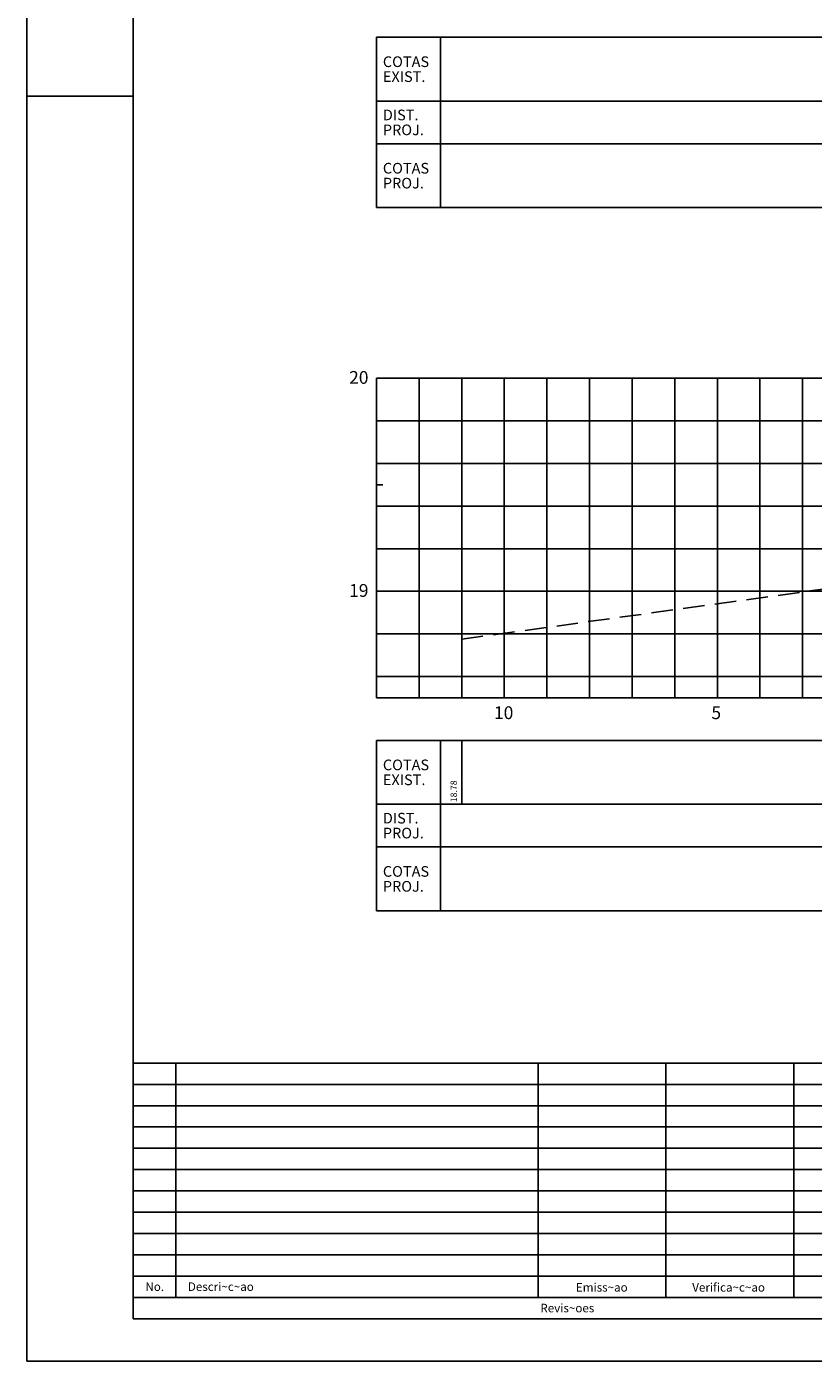
# Model space of a CAD drawing. Extents: x 1700 to 2121, y 220 to 517.
# Drawn here: x 1700 to 1793, y 220 to 377 of the extents above; entities that cross this region are included whole.
import ezdxf

# ---------------------------------------------------------------- set-up
doc = ezdxf.new("R2010")
doc.units = 0
doc.header["$LTSCALE"] = 10
doc.header["$MEASUREMENT"] = 0
doc.linetypes.add('HIDDEN', pattern=[0.375, 0.25, -0.125])
for name, color, linetype in [('E-TX2', 2, 'CONTINUOUS'), ('E-TX3', 3, 'CONTINUOUS'), ('E-TX4', 4, 'CONTINUOUS'), ('E-TX5', 5, 'CONTINUOUS'), ('FORM2', 2, 'CONTINUOUS'), ('FORM6', 6, 'CONTINUOUS'), ('G-REF', 5, 'CONTINUOUS'), ('MALHA', 9, 'CONTINUOUS'), ('TERRENO', 3, 'HIDDEN')]:
    doc.layers.add(name, color=color, linetype=linetype)
doc.styles.add('SIMP', font='SIMPLEX', dxfattribs={"bigfont": 'SIMP'})

msp = doc.modelspace()

# ---------------------------------------------------------------- linework, layer by layer
at = {"layer": 'E-TX2'}
for p, q in [((1741.35, 375.59), (1881.35, 375.59)), ((1741.35, 375.59), (1741.35, 355.59)), ((1748.85, 375.59), (1748.85, 355.59)), ((1741.35, 368.09), (1881.35, 368.09)), ((1741.35, 363.09), (1881.35, 363.09)), ((1741.35, 355.59), (1881.35, 355.59)), ((1741.35, 293.06), (1881.35, 293.06)), ((1741.35, 293.06), (1741.35, 273.06)), ((1748.85, 293.06), (1748.85, 273.06)), ((1751.35, 285.56), (1751.35, 293.06)), ((1741.35, 285.56), (1881.35, 285.56)), ((1741.35, 280.56), (1881.35, 280.56)), ((1741.35, 273.06), (1881.35, 273.06))]:
    msp.add_line(p, q, dxfattribs=at)
at = {"layer": 'E-TX5'}
for p, q in [((1741.35, 298.06), (1741.35, 335.56)), ((1741.35, 335.56), (1742.85, 335.56)), ((1741.35, 335.56), (1742.85, 335.56)), ((1741.35, 310.56), (1742.85, 310.56)), ((1741.35, 310.56), (1742.85, 310.56)), ((1741.35, 298.06), (1741.35, 299.56)), ((1756.35, 298.06), (1756.35, 299.56)), ((1781.35, 298.06), (1781.35, 299.56)), ((1741.35, 298.06), (1881.35, 298.06)), ((1741.35, 298.06), (1742.85, 298.06)), ((1741.35, 298.06), (1743.85, 298.06))]:
    msp.add_line(p, q, dxfattribs=at)
at = {"layer": 'FORM2'}
for p, q in [((1700.31, 517.19), (1700.31, 220.19)), ((1700.31, 368.69), (1712.81, 368.69)), ((1712.81, 255.19), (2028.31, 255.19)), ((1717.81, 255.19), (1717.81, 227.69)), ((1760.31, 255.19), (1760.31, 227.69)), ((1775.31, 255.19), (1775.31, 227.69)), ((1790.31, 255.19), (1790.31, 227.69)), ((1712.81, 252.69), (1870.56, 252.69)), ((1712.81, 250.19), (1870.56, 250.19)), ((1712.81, 247.69), (1870.56, 247.69)), ((1712.81, 245.19), (1870.56, 245.19)), ((1712.81, 242.69), (1870.56, 242.69)), ((1712.81, 240.19), (1870.56, 240.19)), ((1712.81, 237.69), (1870.56, 237.69)), ((1712.81, 235.19), (1870.56, 235.19)), ((1712.81, 232.69), (1870.56, 232.69)), ((1712.81, 230.19), (1870.56, 230.19)), ((1712.81, 227.69), (1870.56, 227.69)), ((1700.31, 220.19), (2120.81, 220.19))]:
    msp.add_line(p, q, dxfattribs=at)
at = {"layer": 'FORM6'}
for p, q in [((1712.81, 512.19), (1712.81, 225.19)), ((1712.81, 225.19), (1870.56, 225.19))]:
    msp.add_line(p, q, dxfattribs=at)
at = {"layer": 'G-REF'}
for p, q in [((1741.35, 323.06), (1742.1, 323.06)), ((1741.35, 298.06), (1742.1, 298.06))]:
    msp.add_line(p, q, dxfattribs=at)
at = {"layer": 'MALHA'}
for p, q in [((1741.35, 335.56), (1881.35, 335.56)), ((1746.35, 298.06), (1746.35, 335.56)), ((1751.35, 298.06), (1751.35, 335.56)), ((1756.35, 298.06), (1756.35, 335.56)), ((1761.35, 298.06), (1761.35, 335.56)), ((1761.35, 298.06), (1761.35, 335.56)), ((1766.35, 298.06), (1766.35, 335.56)), ((1766.35, 298.06), (1766.35, 335.56)), ((1771.35, 298.06), (1771.35, 335.56)), ((1771.35, 298.06), (1771.35, 335.56)), ((1776.35, 298.06), (1776.35, 335.56)), ((1776.35, 298.06), (1776.35, 335.56)), ((1781.35, 298.06), (1781.35, 335.56)), ((1786.35, 298.06), (1786.35, 335.56)), ((1786.35, 298.06), (1786.35, 335.56)), ((1791.35, 298.06), (1791.35, 335.56)), ((1791.35, 298.06), (1791.35, 335.56)), ((1741.35, 330.56), (1881.35, 330.56)), ((1741.35, 325.56), (1881.35, 325.56)), ((1741.35, 320.56), (1881.35, 320.56)), ((1741.35, 315.56), (1881.35, 315.56)), ((1741.35, 310.56), (1881.35, 310.56)), ((1741.35, 305.56), (1881.35, 305.56)), ((1741.35, 300.56), (1881.35, 300.56))]:
    msp.add_line(p, q, dxfattribs=at)
at = {"layer": 'TERRENO'}
msp.add_line((1751.35, 304.94), (1806.35, 312.56), dxfattribs=at)

# ---------------------------------------------------------------- texts
at = {"layer": 'E-TX2', "style": 'SIMP'}
msp.add_text('18.78', height=0.75, rotation=90, dxfattribs=at).set_placement((1750.79, 285.81))
at = {"layer": 'E-TX3', "style": 'SIMP'}
for s, p in [('COTAS', (1742.1, 372.09)), ('EXIST.', (1742.1, 370.34)), ('DIST.', (1742.1, 365.84)), ('PROJ.', (1742.1, 364.09)), ('COTAS', (1742.1, 359.59)), ('PROJ.', (1742.1, 357.84)), ('COTAS', (1742.1, 289.56)), ('EXIST.', (1742.1, 287.81)), ('DIST.', (1742.1, 283.31)), ('PROJ.', (1742.1, 281.56)), ('COTAS', (1742.1, 277.06)), ('PROJ.', (1742.1, 275.31))]:
    msp.add_text(s, height=1.25, dxfattribs=at).set_placement(p)
at = {"layer": 'E-TX4', "style": 'SIMP'}
for s, p in [('20', (1738.14, 334.91)), ('19', (1738.14, 309.91)), ('10', (1755.14, 295.56)), ('5', (1780.65, 295.56))]:
    msp.add_text(s, height=1.5, dxfattribs=at).set_placement(p)
at = {"layer": 'FORM2', "style": 'SIMP'}
for s, p in [('No.', (1714.24, 228.45)), ('Descri~c~ao', (1719.22, 228.45)), ('Emiss~ao', (1764.75, 228.37)), ('Verifica~c~ao', (1778.4, 228.37)), ('Revis~oes', (1760.58, 225.94))]:
    msp.add_text(s, height=1, dxfattribs=at).set_placement(p)

doc.saveas('drawing.dxf')
